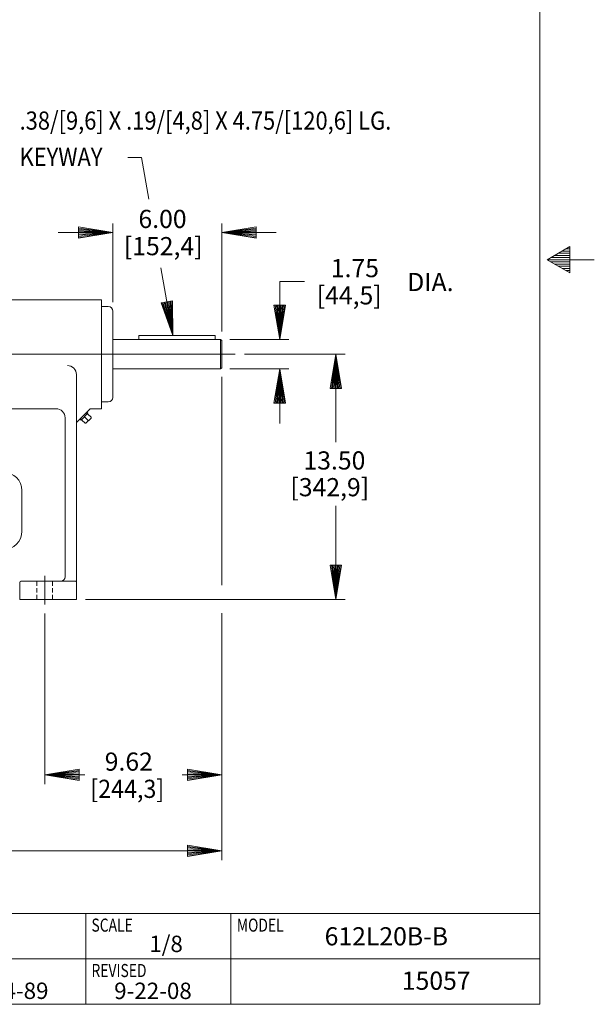
# Model space of a CAD drawing. Extents: x -67 to 69, y -44 to 44.
# Drawn here: x 37 to 69, y -41 to 13 of the extents above; entities that cross this region are included whole.
import ezdxf
from ezdxf.enums import TextEntityAlignment as Align

# ---------------------------------------------------------------- set-up
doc = ezdxf.new("R2010")
doc.units = 0
doc.header["$MEASUREMENT"] = 0
doc.linetypes.add('HIDDEN', pattern=[0.375, 0.25, -0.125])
for name, color, linetype in [('-1', 7, 'Continuous'), ('-10', 7, 'Continuous'), ('1', 7, 'Continuous'), ('10', 7, 'Continuous'), ('CONSTRUCTION_CLASS', 7, 'Continuous')]:
    doc.layers.add(name, color=color, linetype=linetype)
doc.styles.add('MONOTXT', font='MONOTXT')
doc.styles.add('ROMANS', font='ROMANS')

# ---------------------------------------------------------------- blocks, each defined once
blk = doc.blocks.new('P1')
at = {"layer": '1', "color": 7, "linetype": 'Continuous', "lineweight": 0}
for p, q in [((-0.267, 0), (-0.27, 0.095)), ((-0.27, 0.095), (0.27, 0.095)), ((-0.234, 0.371), (-0.197, 0.407)), ((-0.234, 0.125), (-0.234, 0.371)), ((-0.197, 0.407), (0.197, 0.407)), ((0, 0.095), (0, 0.367)), ((0.234, 0.371), (0.197, 0.407)), ((0.234, 0.125), (0.234, 0.371)), ((0.267, 0), (0.27, 0.095))]:
    blk.add_line(p, q, dxfattribs=at)
at = {"layer": '1', "color": 7, "linetype": 'HIDDEN', "lineweight": 0}
for p, q in [((-0.222, 0), (-0.225, 0.095)), ((0.222, 0), (0.225, 0.095))]:
    blk.add_line(p, q, dxfattribs=at)
at = {"layer": '1', "color": 7, "linetype": 'Continuous', "lineweight": 0}
for centre, radius, start, end in [((-0.264, 0.125), 0.03, 270, 0), ((-0.171, 0.345), 0.0625, 90, 180), ((-0.04, 0.367), 0.04, 0, 90), ((0.04, 0.367), 0.04, 90, 180), ((0.171, 0.345), 0.0625, 0, 90), ((0.264, 0.125), 0.03, 180, 270)]:
    blk.add_arc(centre, radius, start, end, dxfattribs=at)
at = {"layer": 'CONSTRUCTION_CLASS', "color": 7, "linetype": 'HIDDEN', "lineweight": 0}
blk.add_point((0, 0), dxfattribs=at)
blk = doc.blocks.new('A1')
at = {"layer": '10', "color": 1, "linetype": 'Continuous', "lineweight": 0}
for p, q in [((-0.27, 0.045), (0, 0)), ((-0.27, 0.045), (-0.27, -0.045)), ((-0.27, 0.0354), (0, 0)), ((-0.27, 0.0258), (0, 0)), ((-0.27, 0.0163), (0, 0)), ((-0.27, 0.0069), (0, 0)), ((0, 0), (-0.27, -0.045)), ((-0.27, -0.0025), (0, 0)), ((-0.27, -0.012), (0, 0)), ((-0.27, -0.0214), (0, 0)), ((-0.27, -0.0309), (0, 0)), ((-0.27, -0.0405), (0, 0))]:
    blk.add_line(p, q, dxfattribs=at)

msp = doc.modelspace()

# ---------------------------------------------------------------- linework, layer by layer
at = {"layer": '-1', "color": 1, "linetype": 'Continuous', "lineweight": 0}
for p, q in [((4.572, -35.962), (65.572, -35.962)), ((40.572, -40.962), (40.572, -35.962)), ((48.572, -40.962), (48.572, -35.962)), ((32.572, -38.462), (48.572, -38.462)), ((48.572, -38.462), (65.572, -38.462))]:
    msp.add_line(p, q, dxfattribs=at)
at = {"layer": '-10', "color": 1, "linetype": 'Continuous', "lineweight": 0}
for p, q in [((65.572, -40.962), (65.572, 41.038)), ((65.972, 0.038), (67.219, 0.758)), ((67.011, 0.638), (67.219, 0.638)), ((67.219, 0.758), (67.219, -0.682)), ((65.972, 0.038), (68.572, 0.038)), ((67.219, -0.682), (65.972, 0.038)), ((66.18, 0.158), (67.219, 0.158)), ((66.388, 0.278), (67.219, 0.278)), ((66.596, 0.398), (67.219, 0.398)), ((66.804, 0.518), (67.219, 0.518)), ((66.18, -0.082), (67.219, -0.082)), ((66.388, -0.202), (67.219, -0.202)), ((66.596, -0.322), (67.219, -0.322)), ((66.804, -0.442), (67.219, -0.442)), ((67.011, -0.562), (67.219, -0.562)), ((-64.428, -40.962), (65.572, -40.962))]:
    msp.add_line(p, q, dxfattribs=at)
at = {"layer": '1', "color": 7, "linetype": 'Continuous', "lineweight": 0}
for p, q in [((35.912, -2.166), (41.44, -2.166)), ((41.44, -2.166), (41.44, -8.166)), ((40.065, -17.728), (40.065, -6.286)), ((38.94, -8.166), (35.912, -8.166)), ((39.44, -17.416), (39.44, -8.666)), ((40.815, -8.166), (40.065, -8.916)), ((40.815, -8.166), (41.44, -8.166)), ((37.065, -14.916), (37.065, -12.666)), ((36.94, -18.666), (36.94, -17.728)), ((37.002, -17.666), (40.065, -17.666)), ((38.315, -18.939), (38.315, -17.359)), ((40.065, -18.666), (40.065, -17.728)), ((36.94, -18.666), (40.065, -18.666))]:
    msp.add_line(p, q, dxfattribs=at)
at = {"layer": '1', "color": 3, "linetype": 'Continuous', "lineweight": 0}
for p, q in [((41.815, -2.541), (41.44, -2.541)), ((42.065, -2.791), (42.065, -7.541)), ((41.815, -7.791), (41.44, -7.791))]:
    msp.add_line(p, q, dxfattribs=at)
at = {"layer": '1', "color": 1, "linetype": 'Continuous', "lineweight": 0}
for p, q in [((43.502, -4.143), (43.502, -4.353)), ((43.502, -4.143), (47.7, -4.143)), ((47.7, -4.143), (47.7, -4.353))]:
    msp.add_line(p, q, dxfattribs=at)
at = {"layer": '1', "color": 6, "linetype": 'Continuous', "lineweight": 0}
for p, q in [((42.065, -4.353), (48.002, -4.353)), ((48.065, -4.416), (48.002, -4.353)), ((48.002, -4.353), (48.002, -5.978)), ((48.065, -4.416), (48.065, -5.916)), ((48.002, -5.978), (48.065, -5.916)), ((42.065, -5.978), (48.002, -5.978))]:
    msp.add_line(p, q, dxfattribs=at)
at = {"layer": '1', "color": 7, "linetype": 'HIDDEN', "lineweight": 0}
for p, q in [((37.877, -18.666), (37.877, -17.666)), ((38.752, -18.666), (38.752, -17.666))]:
    msp.add_line(p, q, dxfattribs=at)
at = {"layer": '1', "color": 3, "linetype": 'Continuous', "lineweight": 0}
for centre, start, end in [((41.815, -2.791), 0, 90), ((41.815, -7.541), 270, 0)]:
    msp.add_arc(centre, 0.25, start, end, dxfattribs=at)
at = {"layer": '1', "color": 7, "linetype": 'Continuous', "lineweight": 0}
for centre, radius, start, end in [((39.565, -6.286), 0.5, 0, 90), ((38.94, -8.666), 0.5, 0, 90), ((36.065, -12.666), 1, 0, 90), ((36.065, -14.916), 1, 270, 360), ((37.002, -17.728), 0.0625, 90, 180), ((39.19, -17.416), 0.25, 270, 0), ((40.002, -17.728), 0.0625, 0, 90)]:
    msp.add_arc(centre, radius, start, end, dxfattribs=at)
at = {"layer": '10', "color": 3, "linetype": 'Continuous', "lineweight": 0}
for p, q in [((42.898, 5.664), (43.643, 5.664)), ((43.643, 5.664), (44.045, 3.369)), ((42.065, -2.291), (42.065, 2.036)), ((48.065, -3.916), (48.065, 2.036)), ((39.065, 1.536), (42.065, 1.536)), ((48.065, 1.536), (51.065, 1.536)), ((44.709, -0.412), (45.363, -4.139)), ((48.502, -4.353), (51.753, -4.353)), ((23.055, -5.166), (48.81, -5.166)), ((49.31, -5.166), (54.849, -5.166)), ((54.349, -5.166), (54.349, -10.014)), ((48.065, -6.416), (48.065, -17.884)), ((48.502, -5.978), (51.753, -5.978)), ((51.253, -5.978), (51.253, -8.978)), ((54.349, -13.514), (54.349, -18.666)), ((40.565, -18.666), (54.849, -18.666)), ((38.315, -19.439), (38.315, -28.832)), ((48.065, -19.432), (48.065, -28.832)), ((38.315, -28.332), (38.315, -27.832)), ((38.315, -28.332), (40.533, -28.332)), ((45.893, -28.332), (48.065, -28.332)), ((48.065, -28.832), (48.065, -33.017)), ((48.065, -32.517), (33.317, -32.517))]:
    msp.add_line(p, q, dxfattribs=at)
msp.add_lwpolyline([(51.253, -4.353), (51.253, -1.158), (52.623, -1.158)], dxfattribs=at)

# ---------------------------------------------------------------- block references
at = {"layer": '1', "color": 30, "linetype": 'Continuous', "lineweight": 0, "xscale": 1.000001534106741, "yscale": -1.000001534106741, "rotation": 45}
msp.add_blockref('P1', (40.44, -8.541), dxfattribs=at)
at = {"layer": '10', "color": 1, "linetype": 'Continuous', "lineweight": 0, "xscale": 7.00001396986235, "yscale": 7.00001396986235}
for p in [(42.065, 1.536), (48.065, -28.332), (48.065, -32.517)]:
    msp.add_blockref('A1', p, dxfattribs=at)
at = {"layer": '10', "color": 1, "linetype": 'Continuous', "lineweight": 0}
for p, xscale, yscale, rotation in [((48.065, 1.536), 7.00001396986235, -7.00001396986235, 180), ((45.363, -4.139), 7.000010310805585, 7.000010310805585, 279.9506352500577), ((51.253, -4.353), 7.00001396986235, -7.00001396986235, 270), ((54.349, -5.166), 7.00001396986235, 7.00001396986235, 90), ((51.253, -5.978), 7.00001396986235, 7.00001396986235, 90), ((54.349, -18.666), 7.00001396986235, -7.00001396986235, 270), ((38.315, -28.332), 7.00001396986235, -7.00001396986235, 180)]:
    msp.add_blockref('A1', p, dxfattribs=dict(at, xscale=xscale, yscale=yscale, rotation=rotation))

# ---------------------------------------------------------------- texts
at = {"layer": '-10', "color": 1, "linetype": 'Continuous', "lineweight": 0, "style": 'MONOTXT', "width": 0.777734}
for s, p in [('SCALE', (40.892, -36.602)), ('MODEL', (48.892, -36.602)), ('REVISED', (40.892, -39.102))]:
    msp.add_text(s, height=0.72, dxfattribs=at).set_placement(p, align=Align.MIDDLE_LEFT)
at = {"layer": '10', "color": 3, "linetype": 'Continuous', "lineweight": 0, "style": 'ROMANS', "width": 0.8836}
for s, p in [('.38/[9,6] X .19/[4,8] X 4.75/[120,6] LG.', (36.935, 8.201)), ('KEYWAY', (36.935, 6.201))]:
    msp.add_text(s, height=1, dxfattribs=at).set_placement(p, align=Align.TOP_LEFT)
at = {"layer": '10', "color": 3, "linetype": 'Continuous', "lineweight": 0, "style": 'ROMANS'}
for s, height, p in [('6.00', 1, (43.477, 1.786)), ('[152,4]', 1, (42.674, 0.286)), ('1.75', 1, (54.067, -0.923)), ('DIA.', 1, (58.276, -1.689)), ('[44,5]', 1, (53.293, -2.423)), ('13.50', 1, (52.562, -11.514)), ('[342,9]', 1, (51.845, -12.986)), ('9.62', 1, (41.621, -28.097)), ('612L20B-B', 1, (53.728, -37.717)), ('15057', 1, (57.976, -40.161)), ('3-14-89', 0.9025, (34.253, -40.667))]:
    msp.add_text(s, height=height, dxfattribs=at).set_placement(p)
at = {"layer": '10', "color": 3, "linetype": 'Continuous', "lineweight": 0, "style": 'ROMANS', "width": 0.94}
msp.add_text('[244,3]', height=1, dxfattribs=at).set_placement((40.827, -29.597))
at = {"layer": '10', "color": 3, "linetype": 'Continuous', "lineweight": 0, "style": 'ROMANS'}
for s, p in [('1/8', (44.072, -37.183)), ('9-22-08', (42.141, -39.769))]:
    msp.add_text(s, height=0.9025, dxfattribs=at).set_placement(p, align=Align.TOP_LEFT)

doc.saveas('drawing.dxf')
